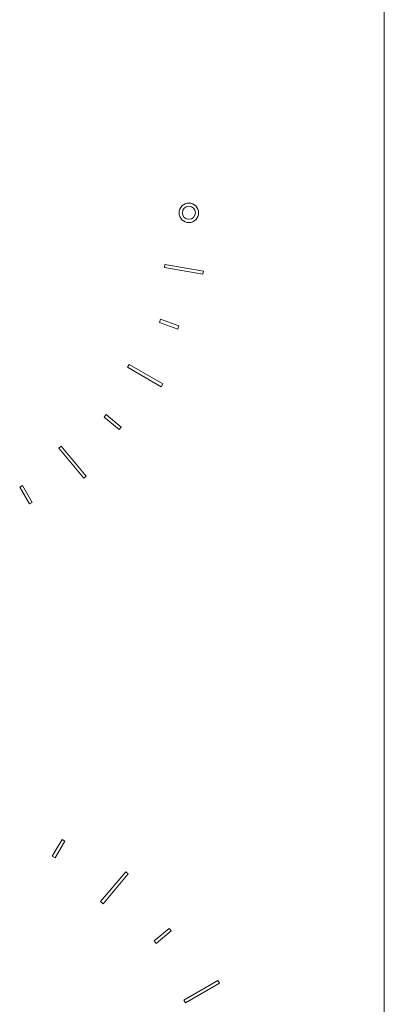
# Model space of a CAD drawing. Units: inches. Extents: x 0 to 14.6, y 0 to 19.4.
# Drawn here: x 4.1 to 6.3, y 5.7 to 11.7 of the extents above; entities that cross this region are included whole.
import ezdxf

# ---------------------------------------------------------------- set-up
doc = ezdxf.new("R2010")
doc.units = ezdxf.units.IN
doc.header["$LTSCALE"] = 2
doc.header["$MEASUREMENT"] = 0
doc.layers.add('WATERWORKS FITTINGS', color=7, linetype='Continuous', lineweight=9)

# ---------------------------------------------------------------- blocks, each defined once
blk = doc.blocks.new('BTH32C FRONT')
at = {"layer": 'WATERWORKS FITTINGS'}
for p, q in [((3.1467, -3.1135), (3.1467, 9.0124)), ((3.1467, -3.1135), (3.1467, 9.0124)), ((3.1467, -3.1135), (3.1467, 9.0124)), ((3.1467, -3.1135), (3.1467, 9.0124)), ((1.8177, 5.5565), (1.8211, 5.5759)), ((1.8177, 5.5565), (1.8211, 5.5759)), ((1.8177, 5.5565), (1.8211, 5.5759)), ((1.8177, 5.5565), (1.8211, 5.5759)), ((2.0503, 5.5155), (1.8177, 5.5565)), ((2.0503, 5.5155), (1.8177, 5.5565)), ((2.0503, 5.5155), (1.8177, 5.5565)), ((2.0503, 5.5155), (1.8177, 5.5565)), ((1.8211, 5.5759), (2.0537, 5.5349)), ((1.8211, 5.5759), (2.0537, 5.5349)), ((1.8211, 5.5759), (2.0537, 5.5349)), ((1.8211, 5.5759), (2.0537, 5.5349)), ((2.0537, 5.5349), (2.0503, 5.5155)), ((2.0537, 5.5349), (2.0503, 5.5155)), ((2.0537, 5.5349), (2.0503, 5.5155)), ((2.0537, 5.5349), (2.0503, 5.5155)), ((1.788, 5.2252), (1.7948, 5.2437)), ((1.788, 5.2252), (1.7948, 5.2437)), ((1.788, 5.2252), (1.7948, 5.2437)), ((1.788, 5.2252), (1.7948, 5.2437)), ((1.7948, 5.2437), (1.9058, 5.2033)), ((1.7948, 5.2437), (1.9058, 5.2033)), ((1.7948, 5.2437), (1.9058, 5.2033)), ((1.7948, 5.2437), (1.9058, 5.2033)), ((1.899, 5.1848), (1.788, 5.2252)), ((1.899, 5.1848), (1.788, 5.2252)), ((1.899, 5.1848), (1.788, 5.2252)), ((1.899, 5.1848), (1.788, 5.2252)), ((1.9058, 5.2033), (1.899, 5.1848)), ((1.9058, 5.2033), (1.899, 5.1848)), ((1.9058, 5.2033), (1.899, 5.1848)), ((1.9058, 5.2033), (1.899, 5.1848)), ((1.5947, 4.9538), (1.6045, 4.9708)), ((1.5947, 4.9538), (1.6045, 4.9708)), ((1.5947, 4.9538), (1.6045, 4.9708)), ((1.5947, 4.9538), (1.6045, 4.9708)), ((1.7992, 4.8357), (1.5947, 4.9538)), ((1.7992, 4.8357), (1.5947, 4.9538)), ((1.7992, 4.8357), (1.5947, 4.9538)), ((1.7992, 4.8357), (1.5947, 4.9538)), ((1.6045, 4.9708), (1.8091, 4.8527)), ((1.6045, 4.9708), (1.8091, 4.8527)), ((1.6045, 4.9708), (1.8091, 4.8527)), ((1.6045, 4.9708), (1.8091, 4.8527)), ((1.8091, 4.8527), (1.7992, 4.8357)), ((1.8091, 4.8527), (1.7992, 4.8357)), ((1.8091, 4.8527), (1.7992, 4.8357)), ((1.8091, 4.8527), (1.7992, 4.8357)), ((1.4535, 4.6526), (1.4662, 4.6677)), ((1.4535, 4.6526), (1.4662, 4.6677)), ((1.4535, 4.6526), (1.4662, 4.6677)), ((1.4535, 4.6526), (1.4662, 4.6677)), ((1.544, 4.5767), (1.4535, 4.6526)), ((1.544, 4.5767), (1.4535, 4.6526)), ((1.544, 4.5767), (1.4535, 4.6526)), ((1.544, 4.5767), (1.4535, 4.6526)), ((1.4662, 4.6677), (1.5566, 4.5917)), ((1.4662, 4.6677), (1.5566, 4.5917)), ((1.4662, 4.6677), (1.5566, 4.5917)), ((1.4662, 4.6677), (1.5566, 4.5917)), ((1.5566, 4.5917), (1.544, 4.5767)), ((1.5566, 4.5917), (1.544, 4.5767)), ((1.5566, 4.5917), (1.544, 4.5767)), ((1.5566, 4.5917), (1.544, 4.5767)), ((1.179, 4.4637), (1.1941, 4.4763)), ((1.179, 4.4637), (1.1941, 4.4763)), ((1.179, 4.4637), (1.1941, 4.4763)), ((1.179, 4.4637), (1.1941, 4.4763)), ((1.1941, 4.4763), (1.3459, 4.2954)), ((1.1941, 4.4763), (1.3459, 4.2954)), ((1.1941, 4.4763), (1.3459, 4.2954)), ((1.1941, 4.4763), (1.3459, 4.2954)), ((1.3308, 4.2827), (1.179, 4.4637)), ((1.3308, 4.2827), (1.179, 4.4637)), ((1.3308, 4.2827), (1.179, 4.4637)), ((1.3308, 4.2827), (1.179, 4.4637)), ((1.3459, 4.2954), (1.3308, 4.2827)), ((1.3459, 4.2954), (1.3308, 4.2827)), ((1.3459, 4.2954), (1.3308, 4.2827)), ((1.3459, 4.2954), (1.3308, 4.2827)), ((0.9433, 4.2289), (0.9604, 4.2388)), ((0.9433, 4.2289), (0.9604, 4.2388)), ((0.9433, 4.2289), (0.9604, 4.2388)), ((0.9433, 4.2289), (0.9604, 4.2388)), ((1.0024, 4.1267), (0.9433, 4.2289)), ((1.0024, 4.1267), (0.9433, 4.2289)), ((1.0024, 4.1267), (0.9433, 4.2289)), ((1.0024, 4.1267), (0.9433, 4.2289)), ((0.9604, 4.2388), (1.0194, 4.1365)), ((0.9604, 4.2388), (1.0194, 4.1365)), ((0.9604, 4.2388), (1.0194, 4.1365)), ((0.9604, 4.2388), (1.0194, 4.1365)), ((1.0194, 4.1365), (1.0024, 4.1267)), ((1.0194, 4.1365), (1.0024, 4.1267)), ((1.0194, 4.1365), (1.0024, 4.1267)), ((1.0194, 4.1365), (1.0024, 4.1267)), ((1.1402, 1.9962), (1.1992, 2.0985)), ((1.1402, 1.9962), (1.1992, 2.0985)), ((1.1402, 1.9962), (1.1992, 2.0985)), ((1.1402, 1.9962), (1.1992, 2.0985)), ((1.2163, 2.0886), (1.1572, 1.9864)), ((1.2163, 2.0886), (1.1572, 1.9864)), ((1.2163, 2.0886), (1.1572, 1.9864)), ((1.2163, 2.0886), (1.1572, 1.9864)), ((1.1992, 2.0985), (1.2163, 2.0886)), ((1.1992, 2.0985), (1.2163, 2.0886)), ((1.1992, 2.0985), (1.2163, 2.0886)), ((1.1992, 2.0985), (1.2163, 2.0886)), ((1.1572, 1.9864), (1.1402, 1.9962)), ((1.1572, 1.9864), (1.1402, 1.9962)), ((1.1572, 1.9864), (1.1402, 1.9962)), ((1.1572, 1.9864), (1.1402, 1.9962)), ((1.432, 1.7221), (1.5839, 1.9031)), ((1.432, 1.7221), (1.5839, 1.9031)), ((1.432, 1.7221), (1.5839, 1.9031)), ((1.432, 1.7221), (1.5839, 1.9031)), ((1.599, 1.8904), (1.4471, 1.7094)), ((1.599, 1.8904), (1.4471, 1.7094)), ((1.599, 1.8904), (1.4471, 1.7094)), ((1.599, 1.8904), (1.4471, 1.7094)), ((1.5839, 1.9031), (1.599, 1.8904)), ((1.5839, 1.9031), (1.599, 1.8904)), ((1.5839, 1.9031), (1.599, 1.8904)), ((1.5839, 1.9031), (1.599, 1.8904)), ((1.4471, 1.7094), (1.432, 1.7221)), ((1.4471, 1.7094), (1.432, 1.7221)), ((1.4471, 1.7094), (1.432, 1.7221)), ((1.4471, 1.7094), (1.432, 1.7221)), ((1.7551, 1.4847), (1.8456, 1.5606)), ((1.7551, 1.4847), (1.8456, 1.5606)), ((1.7551, 1.4847), (1.8456, 1.5606)), ((1.7551, 1.4847), (1.8456, 1.5606)), ((1.8456, 1.5606), (1.8582, 1.5455)), ((1.8456, 1.5606), (1.8582, 1.5455)), ((1.8456, 1.5606), (1.8582, 1.5455)), ((1.8456, 1.5606), (1.8582, 1.5455)), ((1.8582, 1.5455), (1.7677, 1.4696)), ((1.8582, 1.5455), (1.7677, 1.4696)), ((1.8582, 1.5455), (1.7677, 1.4696)), ((1.8582, 1.5455), (1.7677, 1.4696)), ((1.7677, 1.4696), (1.7551, 1.4847)), ((1.7677, 1.4696), (1.7551, 1.4847)), ((1.7677, 1.4696), (1.7551, 1.4847)), ((1.7677, 1.4696), (1.7551, 1.4847)), ((1.9356, 1.1273), (2.1402, 1.2454)), ((1.9356, 1.1273), (2.1402, 1.2454)), ((1.9356, 1.1273), (2.1402, 1.2454)), ((1.9356, 1.1273), (2.1402, 1.2454)), ((2.15, 1.2283), (1.9455, 1.1102)), ((2.15, 1.2283), (1.9455, 1.1102)), ((2.15, 1.2283), (1.9455, 1.1102)), ((2.15, 1.2283), (1.9455, 1.1102)), ((2.1402, 1.2454), (2.15, 1.2283)), ((2.1402, 1.2454), (2.15, 1.2283)), ((2.1402, 1.2454), (2.15, 1.2283)), ((2.1402, 1.2454), (2.15, 1.2283)), ((1.9455, 1.1102), (1.9356, 1.1273)), ((1.9455, 1.1102), (1.9356, 1.1273)), ((1.9455, 1.1102), (1.9356, 1.1273)), ((1.9455, 1.1102), (1.9356, 1.1273))]:
    blk.add_line(p, q, dxfattribs=at)
for centre, radius in [((1.9656, 5.8875), 0.0591), ((1.9656, 5.8875), 0.0591), ((1.9656, 5.8875), 0.0591), ((1.9656, 5.8875), 0.0591), ((1.9656, 5.8876), 0.0394), ((1.9656, 5.8876), 0.0394), ((1.9656, 5.8876), 0.0394), ((1.9656, 5.8876), 0.0394)]:
    blk.add_circle(centre, radius, dxfattribs=at)

msp = doc.modelspace()

# ---------------------------------------------------------------- block references
at = {"layer": 'WATERWORKS FITTINGS'}
msp.add_blockref('BTH32C FRONT', (3.1525, 4.6135), dxfattribs=at)

doc.saveas('drawing.dxf')
